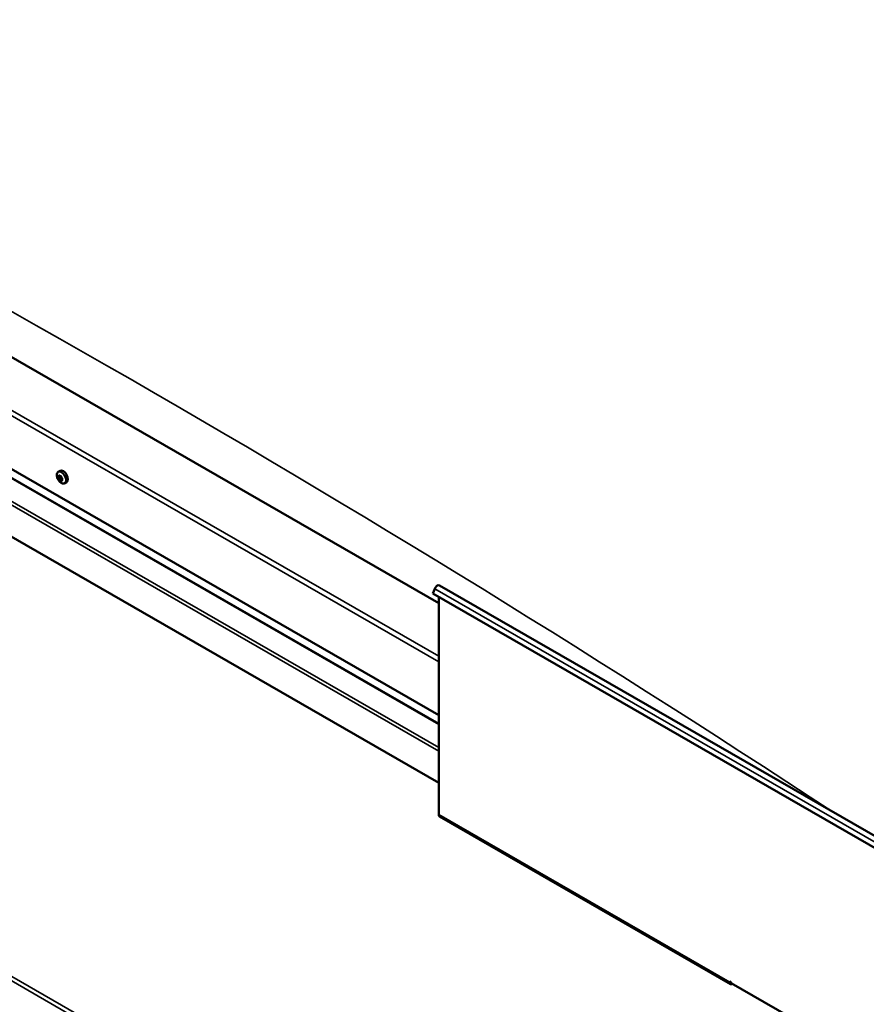
# Model space of a CAD drawing. Units: millimetres. Extents: x -1281 to 20990, y -6526 to 3539.
# Drawn here: x 18349 to 18735, y -4943 to -4494 of the extents above; entities that cross this region are included whole.
import ezdxf

# ---------------------------------------------------------------- set-up
doc = ezdxf.new("R2010")
doc.units = ezdxf.units.MM
doc.layers.add('Visible (ISO)', color=7, linetype='Continuous', lineweight=50)
doc.layers.add('Visible Narrow (ISO)', color=7, linetype='Continuous', lineweight=35)

msp = doc.modelspace()

# ---------------------------------------------------------------- linework, layer by layer
at = {"layer": 'Visible (ISO)'}
for p, q in [((18539.86, -4760.18), (18031.63, -4467.51)), ((17987.43, -4493.06), (18539.86, -4811.18)), ((17992.11, -4499.81), (18539.86, -4815.23)), ((18539.86, -4842.08), (17983.01, -4521.41)), ((18366.51, -4700.38), (18367.35, -4699.9)), ((18366.88, -4702.42), (18367.31, -4702.18)), ((18367.91, -4704.17), (18368.33, -4703.92)), ((18369.48, -4705.52), (18370.31, -4705.04)), ((18538.05, -4753.58), (18537.21, -4755.75)), ((18540.13, -4752.06), (18759.78, -4878.55)), ((18537.21, -4755.75), (18756.85, -4882.24)), ((18539.86, -4757.28), (18539.86, -4856.52)), ((18540.25, -4857.38), (18672.83, -4933.73)), ((18672.44, -4932.49), (18672.44, -4932.87)), ((18673.11, -4932.87), (18672.44, -4932.49)), ((18673.11, -4933.25), (18673.11, -4932.87)), ((18673.11, -4933.25), (18759.51, -4983.01)), ((18673.77, -4933.64), (18673.77, -4933.64))]:
    msp.add_line(p, q, dxfattribs=at)
msp.add_arc((18370.8, -4701.34), 5, 204.4497, 215.4223, dxfattribs=at)
for centre, major_axis, start_param, end_param in [((18368.83, -4702.47), (-1.48, 2.57), 3.141593, 6.283185), ((18367.4, -4703.29), (-0.69, 1.19), 0.63285, 1.485466), ((18366.63, -4702.62), (0.14, -0.244), 4.1735, 5.01509), ((18367.4, -4703.29), (-0.69, 1.19), 5.868838, 6.721453), ((18366.63, -4702.62), (-0.14, 0.244), 5.480806, 6.322396), ((18366.37, -4703.03), (0.246, -0.427), 0.244818, 1.873498), ((18366.64, -4701.99), (0.246, -0.427), 5.480806, 7.109485), ((18366.84, -4703.63), (-0.14, 0.244), 0.244818, 1.086408), ((18366.84, -4703.63), (0.14, -0.244), 5.220698, 6.062288), ((18367.4, -4703.29), (-0.69, 1.19), 1.680047, 2.532663), ((18367.13, -4704.33), (-0.246, 0.427), 4.433608, 6.062288), ((18367.18, -4702.28), (-0.14, 0.244), 6.267895, 7.109485), ((18367.34, -4702.21), (0.14, -0.244), 4.550439, 5.01509), ((18367.4, -4703.29), (0.69, -1.19), 1.680047, 2.532663), ((18367.18, -4702.28), (-0.14, 0.244), 4.433608, 5.275198), ((18367.09, -4702.62), (0.246, -0.427), 0.244818, 1.873498), ((18367.56, -4703.22), (-0.14, 0.244), 0.244818, 2.920695), ((18367.66, -4702.25), (0.246, -0.427), 4.433608, 6.062288), ((18367.61, -4704.3), (0.14, -0.244), 4.433608, 5.275198), ((18367.85, -4703.92), (-0.246, 0.427), 4.433608, 6.062288), ((18367.4, -4703.29), (0.69, -1.19), 5.868838, 6.721453), ((18367.61, -4704.3), (0.14, -0.244), 6.267895, 7.109485), ((18368.16, -4704.59), (-0.246, 0.427), 5.480806, 7.109485), ((18367.95, -4702.96), (-0.14, 0.244), 5.220698, 6.062288), ((18368.42, -4703.55), (-0.246, 0.427), 0.244818, 1.873498), ((18367.95, -4702.96), (0.14, -0.244), 0.244818, 1.086408), ((18367.4, -4703.29), (0.69, -1.19), 0.63285, 1.485466), ((18368.33, -4703.89), (0.14, -0.244), 4.433608, 4.826037), ((18368.17, -4703.97), (0.14, -0.244), 5.480806, 6.322396), ((18368.17, -4703.97), (-0.14, 0.244), 4.1735, 5.01509), ((18539.2, -4753.69), (0.94, 1.62), 0, 1.830662), ((18541.19, -4855.76), (-0.94, -1.62), 5.495853, 6.283185), ((18673.77, -4932.11), (-0.94, -1.62), 5.495853, 7.06665)]:
    msp.add_ellipse(centre, major_axis=major_axis, ratio=0.578093, start_param=start_param, end_param=end_param, dxfattribs=at)
for points, knots in [([(18366.24, -4703.41), (18366.13, -4703.16), (18366.04, -4702.91), (18365.91, -4702.41), (18365.87, -4702.16), (18365.85, -4701.7), (18365.87, -4701.47), (18365.96, -4701.07), (18366.03, -4700.89), (18366.23, -4700.59), (18366.36, -4700.46), (18366.51, -4700.38)], [2.794597, 2.794597, 2.794597, 2.794597, 3.075828, 3.075828, 3.357058, 3.357058, 3.638289, 3.638289, 3.91952, 3.91952, 4.20075, 4.20075, 4.20075, 4.20075]), ([(18366.43, -4702.56), (18366.43, -4702.54), (18366.43, -4702.51), (18366.44, -4702.45), (18366.45, -4702.43), (18366.46, -4702.4), (18366.47, -4702.39), (18366.48, -4702.38)], [0.17438702, 0.17438702, 0.17438702, 0.17438702, 0.18896797, 0.18896797, 0.20586323, 0.20586323, 0.21737851, 0.21737851, 0.21737851, 0.21737851]), ([(18366.79, -4703.82), (18366.77, -4703.8), (18366.75, -4703.77), (18366.71, -4703.72), (18366.69, -4703.68), (18366.67, -4703.63), (18366.66, -4703.61), (18366.65, -4703.59)], [0.17438702, 0.17438702, 0.17438702, 0.17438702, 0.18896797, 0.18896797, 0.20586323, 0.20586323, 0.21737851, 0.21737851, 0.21737851, 0.21737851]), ([(18369.48, -4705.52), (18369.33, -4705.61), (18369.15, -4705.66), (18368.79, -4705.68), (18368.6, -4705.65), (18368.2, -4705.53), (18368, -4705.43), (18367.61, -4705.18), (18367.42, -4705.02), (18367.05, -4704.66), (18366.88, -4704.45), (18366.72, -4704.23)], [1.059158, 1.059158, 1.059158, 1.059158, 1.340388, 1.340388, 1.621619, 1.621619, 1.90285, 1.90285, 2.18408, 2.18408, 2.465311, 2.465311, 2.465311, 2.465311]), ([(18367.05, -4702.04), (18367.06, -4702.03), (18367.08, -4702.02), (18367.13, -4702.02), (18367.16, -4702.03), (18367.2, -4702.06), (18367.21, -4702.07), (18367.23, -4702.08)], [0.17438702, 0.17438702, 0.17438702, 0.17438702, 0.18896797, 0.18896797, 0.20586323, 0.20586323, 0.21737852, 0.21737852, 0.21737852, 0.21737852]), ([(18367.75, -4704.55), (18367.74, -4704.55), (18367.72, -4704.56), (18367.68, -4704.55), (18367.65, -4704.55), (18367.61, -4704.52), (18367.59, -4704.51), (18367.57, -4704.5)], [0.17438702, 0.17438702, 0.17438702, 0.17438702, 0.18896797, 0.18896797, 0.20586323, 0.20586323, 0.21737852, 0.21737852, 0.21737852, 0.21737852]), ([(18368.01, -4702.77), (18368.03, -4702.78), (18368.06, -4702.81), (18368.1, -4702.86), (18368.12, -4702.9), (18368.14, -4702.95), (18368.14, -4702.97), (18368.14, -4703)], [0.17438702, 0.17438702, 0.17438702, 0.17438702, 0.18896797, 0.18896797, 0.20586323, 0.20586323, 0.21737852, 0.21737852, 0.21737852, 0.21737852]), ([(18368.36, -4704.02), (18368.37, -4704.05), (18368.37, -4704.07), (18368.37, -4704.13), (18368.36, -4704.15), (18368.34, -4704.18), (18368.33, -4704.2), (18368.31, -4704.21)], [0.17438702, 0.17438702, 0.17438702, 0.17438702, 0.18896797, 0.18896797, 0.20586323, 0.20586323, 0.21737852, 0.21737852, 0.21737852, 0.21737852])]:
    msp.add_open_spline(points, degree=3, knots=knots, dxfattribs=at)
at = {"layer": 'Visible Narrow (ISO)'}
for p, q in [((17989.64, -4467.51), (18539.86, -4784.36)), ((18539.86, -4786.91), (17987.43, -4468.79)), ((17991.85, -4499.44), (18539.86, -4815.02)), ((17983.01, -4506.9), (18539.86, -4827.57)), ((17984.43, -4506.09), (18539.86, -4825.94)), ((18366.53, -4702.77), (18367.25, -4702.36)), ((18366.67, -4703.41), (18367.39, -4703)), ((18366.95, -4703.88), (18367.66, -4703.47)), ((18366.99, -4702.18), (18367.2, -4702.06)), ((18367.44, -4704.31), (18368.15, -4703.9)), ((18368.16, -4704.19), (18368.37, -4704.07)), ((18538.05, -4753.58), (18757.69, -4880.07)), ((18053.72, -4764.37), (18734.32, -5156.3)), ((18539.86, -4856.52), (18672.44, -4932.87)), ((18329.85, -4921.34), (18703.03, -5136.24)), ((18672.44, -4932.87), (18672.78, -4932.68)), ((18673.77, -4933.64), (18673.77, -4933.64))]:
    msp.add_line(p, q, dxfattribs=at)
for centre, major_axis, start_param, end_param in [((18400.65, -9936.61), (-3221.56, 5594.34), 5.429754, 5.579678), ((18367.92, -4702.99), (-1.46, 2.53), 1.735439, 7.689339), ((18368, -4702.95), (-1.48, 2.57), 3.141593, 6.283185)]:
    msp.add_ellipse(centre, major_axis=major_axis, ratio=0.578093, start_param=start_param, end_param=end_param, dxfattribs=at)

doc.saveas('drawing.dxf')
